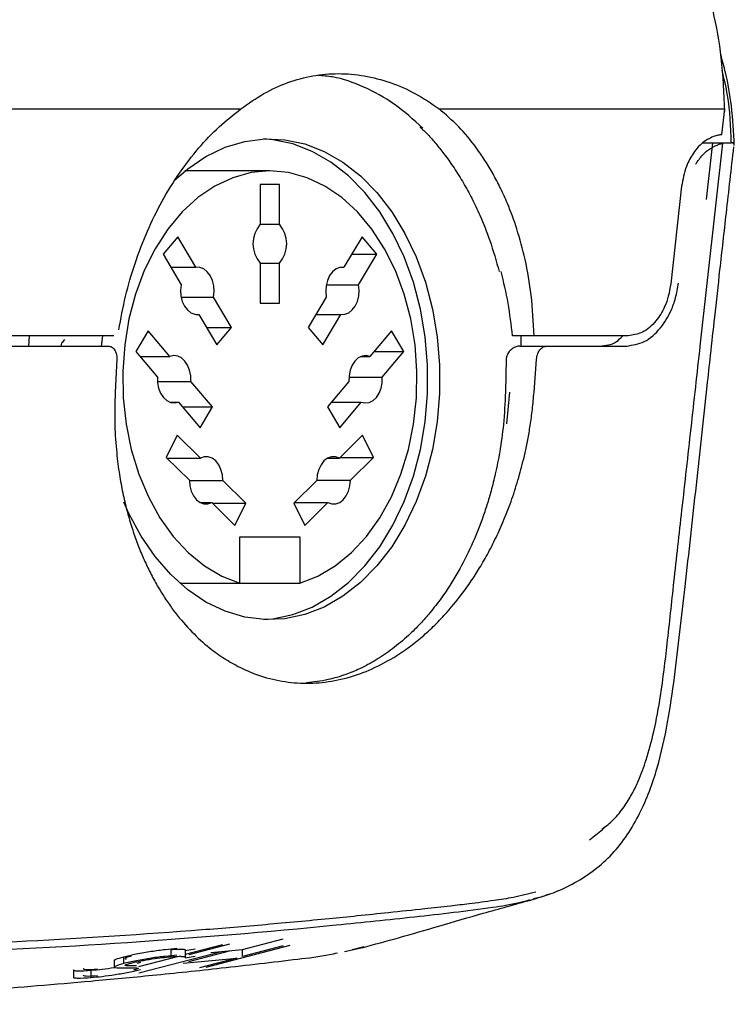
# Model space of a CAD drawing. Extents: x 0 to 3564, y 0 to 2520.
# Drawn here: x 2025 to 2046, y 1165 to 1194 of the extents above; entities that cross this region are included whole.
import ezdxf

# ---------------------------------------------------------------- set-up
doc = ezdxf.new("R2010")
doc.units = 0
doc.header["$LTSCALE"] = 12
doc.layers.get('0').update_dxf_attribs({"linetype": 'CONTINUOUS'})

msp = doc.modelspace()

# ---------------------------------------------------------------- linework, layer by layer
at = {"color": 7, "linetype": 'CONTINUOUS'}
for p, q in [((2024.9752005, 1191.8404563), (2031.7847779, 1191.8404563)), ((2037.6423498, 1191.8404563), (2045.921286, 1191.8404563)), ((2045.9940931, 1191.0905106), (2046.0776886, 1191.8448074)), ((2045.5336174, 1190.8400519), (2046.2726554, 1190.8404095)), ((2045.5358526, 1189.1675456), (2045.7221767, 1190.8414824)), ((2045.3549525, 1184.8404272), (2046.02169, 1190.830396)), ((2046.0190078, 1190.830396), (2045.4310378, 1190.830396)), ((2032.6408943, 1190.0089843), (2030.1321497, 1190.0089843)), ((2032.9237183, 1189.6089776), (2032.3580405, 1189.6089776)), ((2032.3580405, 1189.6089776), (2032.3580405, 1188.4334548)), ((2032.9237183, 1188.4334548), (2032.9237183, 1189.6089776)), ((2044.8017618, 1189.5555718), (2044.4811782, 1186.6753562)), ((2032.3580405, 1188.4334548), (2032.9237183, 1188.4334548)), ((2029.9186906, 1188.0665286), (2029.4853499, 1187.5522597)), ((2030.4530015, 1187.165962), (2029.9186906, 1188.0665286)), ((2035.3630682, 1188.0665286), (2034.8287722, 1187.165962)), ((2035.7964238, 1187.5522597), (2035.3630682, 1188.0665286)), ((2029.4853499, 1187.5522597), (2030.0196608, 1186.6517527)), ((2035.0579521, 1187.5522597), (2035.7964238, 1187.5522597)), ((2035.262098, 1186.6517527), (2035.7964238, 1187.5522597)), ((2029.7145596, 1187.165962), (2030.4530015, 1187.165962)), ((2032.3580405, 1187.2845156), (2032.3580405, 1186.1089928)), ((2032.3580405, 1187.2845156), (2032.9237183, 1187.2845156)), ((2032.9237183, 1186.1089928), (2032.9237183, 1187.2845156)), ((2034.7399017, 1187.165962), (2034.8287722, 1187.165962)), ((2034.3065759, 1186.6517527), (2035.262098, 1186.6517527)), ((2030.0196608, 1186.2858398), (2030.9752127, 1186.2858398)), ((2031.5095087, 1185.3853328), (2030.9752127, 1186.2858398)), ((2034.3065759, 1186.2858398), (2033.7722501, 1185.3853328)), ((2032.3580405, 1186.1089928), (2032.9237183, 1186.1089928)), ((2030.4530015, 1185.7716305), (2030.541872, 1185.7716305)), ((2030.541872, 1185.7716305), (2031.0761681, 1184.8711236)), ((2034.0014597, 1185.7716305), (2034.7399017, 1185.7716305)), ((2034.2056056, 1184.8711236), (2034.7399017, 1185.7716305)), ((2030.7710668, 1185.3853328), (2031.5095087, 1185.3853328)), ((2031.0761681, 1184.8711236), (2031.5095087, 1185.3853328)), ((2033.7722501, 1185.3853328), (2034.2056056, 1184.8711236)), ((2028.0283442, 1185.140477), (2024.7823795, 1185.140477)), ((2025.5253365, 1184.8404272), (2025.540193, 1185.140477)), ((2026.5706083, 1185.0369437), (2026.5024206, 1184.945689)), ((2027.6686301, 1184.8404272), (2027.703469, 1185.1450665)), ((2029.0463319, 1185.2902634), (2028.6827138, 1184.6774085)), ((2029.6831032, 1184.5346554), (2029.0463319, 1185.2902634)), ((2036.2354418, 1185.2902634), (2035.5986854, 1184.5346554)), ((2036.5990599, 1184.6774085), (2036.2354418, 1185.2902634)), ((2040.4451093, 1185.140477), (2039.8084422, 1185.140477)), ((2040.0655171, 1184.8404272), (2040.0655171, 1185.140477)), ((2043.2223281, 1185.140477), (2040.4451093, 1185.140477)), ((2024.6903797, 1184.8404272), (2027.8614065, 1184.8404272)), ((2040.0237342, 1184.8404272), (2040.8233603, 1184.8404272)), ((2040.8233603, 1184.8404272), (2043.1818565, 1184.8404272)), ((2028.119882, 1184.4474538), (2028.0719897, 1183.48013)), ((2028.6827138, 1184.6774085), (2029.3194851, 1183.9218004)), ((2028.8030406, 1184.5346554), (2029.6831032, 1184.5346554)), ((2035.3399416, 1184.5346554), (2035.5986854, 1184.5346554)), ((2035.7189974, 1184.6774085), (2036.5990599, 1184.6774085)), ((2035.9622737, 1183.9218004), (2036.5990599, 1184.6774085)), ((2039.6239957, 1184.4556792), (2039.599975, 1183.4830506)), ((2040.4444834, 1183.48013), (2040.5162474, 1184.4474538)), ((2034.9763235, 1183.9218004), (2035.9622737, 1183.9218004)), ((2029.3194851, 1183.7961538), (2030.3054353, 1183.7961538)), ((2030.9421917, 1183.0404861), (2030.3054353, 1183.7961538)), ((2034.9763235, 1183.7961538), (2034.3395671, 1183.0404861)), ((2039.7170683, 1183.48013), (2039.6354398, 1182.5386746)), ((2029.6831032, 1183.1832988), (2029.9418172, 1183.1832988)), ((2029.9418172, 1183.1832988), (2030.5785885, 1182.4276908)), ((2030.0621441, 1183.0404861), (2030.9421917, 1183.0404861)), ((2030.5785885, 1182.4276908), (2030.9421917, 1183.0404861)), ((2034.3395671, 1183.0404861), (2034.7031852, 1182.4276908)), ((2034.4599089, 1183.1832988), (2035.3399416, 1183.1832988)), ((2034.7031852, 1182.4276908), (2035.3399416, 1183.1832988)), ((2029.9064865, 1182.2056635), (2029.5820137, 1181.5503104)), ((2030.5873951, 1181.5313561), (2029.9064865, 1182.2056635)), ((2035.3752872, 1182.2056635), (2034.6943935, 1181.5313561)), ((2035.6997451, 1181.5503104), (2035.3752872, 1182.2056635)), ((2029.5820137, 1181.5503104), (2030.2629223, 1180.8760627)), ((2034.7134968, 1181.5503104), (2035.6997451, 1181.5503104)), ((2035.0188514, 1180.8760627), (2035.6997451, 1181.5503104)), ((2029.6011468, 1181.5313561), (2030.5873951, 1181.5313561)), ((2034.3533656, 1181.5313561), (2034.6943935, 1181.5313561)), ((2030.2629223, 1180.8723672), (2031.252866, 1180.8723672)), ((2031.9337746, 1180.1981194), (2031.252866, 1180.8723672)), ((2034.0289077, 1180.8723672), (2033.3479842, 1180.1981194)), ((2034.0289077, 1180.8760627), (2035.0188514, 1180.8760627)), ((2030.5873951, 1180.2170737), (2030.9284082, 1180.2170737)), ((2030.9284082, 1180.2170737), (2031.6093167, 1179.542826)), ((2030.9475412, 1180.1981194), (2031.9337746, 1180.1981194)), ((2031.6093167, 1179.542826), (2031.9337746, 1180.1981194)), ((2033.3479842, 1180.1981194), (2033.6724421, 1179.542826)), ((2033.3671173, 1180.2170737), (2034.3533656, 1180.2170737)), ((2033.6724421, 1179.542826), (2034.3533656, 1180.2170737)), ((2031.7570021, 1179.2089803), (2033.5247716, 1179.2089803)), ((2031.7570021, 1177.8373583), (2031.7570021, 1179.2089803)), ((2033.5247716, 1179.2089803), (2033.5247716, 1177.8373583)), ((2029.9809923, 1177.8373583), (2031.7570021, 1177.8373583)), ((2031.7570021, 1177.8373583), (2033.5247716, 1177.8373583)), ((2042.4475273, 1170.5729826), (2042.548736, 1170.6570847)), ((2042.4548885, 1170.553313), (2042.5591668, 1170.6492765)), ((2040.3369566, 1168.4793098), (2040.4290756, 1168.5088737)), ((2031.8324616, 1167.0162542), (2033.0376228, 1167.3324568)), ((2029.7221592, 1166.8063863), (2029.7221592, 1167.0102341)), ((2030.4315736, 1167.0322283), (2030.1380357, 1166.9786437)), ((2030.1473042, 1166.8791039), (2031.2470993, 1167.1639545)), ((2030.1473042, 1166.7734845), (2030.1473042, 1167.0257313)), ((2031.4479073, 1167.1818955), (2030.242761, 1166.8683751)), ((2030.7635566, 1166.4999588), (2033.2384309, 1167.1483977)), ((2030.8971455, 1166.9292314), (2031.8324616, 1167.0162542)), ((2033.0376228, 1167.1283109), (2031.8324616, 1166.8124659)), ((2031.8324616, 1166.8124659), (2031.8324616, 1167.0162542)), ((2034.8432561, 1166.965173), (2035.4275307, 1167.0899255)), ((2035.0702306, 1167.0227511), (2035.4120036, 1167.1094163)), ((2028.324922, 1166.6027172), (2028.324922, 1166.806267)), ((2031.2470993, 1166.9599278), (2028.772225, 1166.3190587)), ((2028.772225, 1166.5229662), (2029.9098393, 1166.8176515)), ((2030.0748994, 1166.6221483), (2031.6646, 1166.7693122)), ((2030.1380357, 1166.7749746), (2030.4315736, 1166.82844)), ((2030.1380357, 1166.7749746), (2030.1380357, 1166.7750938)), ((2030.242761, 1166.6647656), (2031.4479073, 1166.9778688)), ((2031.6646, 1166.7693122), (2030.5627337, 1166.4808853)), ((2026.8406471, 1166.4208038), (2026.8406471, 1166.1750539)), ((2026.8528661, 1166.4033396), (2026.8413922, 1166.4193733)), ((2027.1273007, 1166.4702161), (2027.1324417, 1166.4549573)), ((2028.0446013, 1166.705416), (2028.0446013, 1166.4722426)), ((2028.8236638, 1166.6346057), (2028.7203392, 1166.6098697)), ((2026.8413922, 1166.2157042), (2026.8527171, 1166.199611)), ((2027.1318754, 1166.2528379), (2027.1273007, 1166.2666662)), ((2027.3661813, 1166.1957963), (2027.3661813, 1166.3997038))]:
    msp.add_line(p, q, dxfattribs=at)
at = {"color": 7, "linetype": 'CONTINUOUS', "flags": 128}
for points in [[(2029.8104634, 1189.7230609), (2030.2170416, 1190.0766952), (2030.7540646, 1190.4384954), (2031.317552, 1190.7079084), (2031.899636, 1190.8811791), (2032.4921211, 1190.9558637), (2033.0866774, 1190.930949), (2033.6750051, 1190.8067329), (2034.2487892, 1190.5850036), (2034.800013, 1190.2688606), (2035.3209277, 1189.8627146), (2035.8042022, 1189.3722875), (2036.243101, 1188.8044937), (2036.6314253, 1188.1672604), (2036.9637212, 1187.4695285), (2037.2353395, 1186.7211325), (2037.4424657, 1185.9325631), (2037.582179, 1185.1149066), (2037.6525124, 1184.2796071), (2037.6525124, 1183.4383471), (2037.582179, 1182.6030476), (2037.4424657, 1181.7853911), (2037.2353395, 1180.9968217), (2036.9637212, 1180.2484257), (2036.6314253, 1179.5506938), (2036.243101, 1178.9134605), (2035.8042022, 1178.3456667), (2035.3209277, 1177.8552397), (2034.800013, 1177.4490936), (2034.2487892, 1177.1329506), (2033.6750051, 1176.9112213), (2033.0866774, 1176.7870052), (2032.4921211, 1176.7620905), (2031.899636, 1176.8367751), (2031.317552, 1177.0100458), (2030.7540646, 1177.2794588), (2030.2170416, 1177.641259), (2029.7140678, 1178.0903204), (2029.2521616, 1178.6203845), (2028.8378348, 1179.2239411), (2028.476884, 1179.892586), (2028.3277979, 1180.2251799)], [(2032.4641069, 1176.7634018), (2032.7331325, 1176.7870052), (2033.3214303, 1176.9112213), (2033.8952443, 1177.1329506), (2034.446468, 1177.4490936), (2034.9673828, 1177.8552397), (2035.4506573, 1178.3456667), (2035.8895561, 1178.9134605), (2036.2778505, 1179.5506938), (2036.6101762, 1180.2484257), (2036.8817946, 1180.9968217), (2037.0888909, 1181.7853911), (2037.228634, 1182.6030476), (2037.2989675, 1183.4383471), (2037.2989675, 1184.2796071), (2037.228634, 1185.1149066), (2037.0888909, 1185.9325631), (2036.8817946, 1186.7211325), (2036.6101762, 1187.4695285), (2036.2778505, 1188.1672604), (2035.8895561, 1188.8044937), (2035.4506573, 1189.3722875), (2034.9673828, 1189.8627146), (2034.446468, 1190.2688606), (2033.8952443, 1190.5850036), (2033.3214303, 1190.8067329), (2032.7331325, 1190.930949), (2032.4641069, 1190.9545524)], [(2032.4641069, 1176.7634018), (2032.7331325, 1176.7870052), (2033.3214303, 1176.9112213), (2033.8952443, 1177.1329506), (2034.446468, 1177.4490936), (2034.9673828, 1177.8552397), (2035.4506573, 1178.3456667), (2035.8895561, 1178.9134605), (2036.2778505, 1179.5506938), (2036.6101762, 1180.2484257), (2036.8817946, 1180.9968217), (2037.0888909, 1181.7853911), (2037.228634, 1182.6030476), (2037.2989675, 1183.4383471), (2037.2989675, 1184.2796071), (2037.228634, 1185.1149066), (2037.0888909, 1185.9325631), (2036.8817946, 1186.7211325), (2036.6101762, 1187.4695285), (2036.2778505, 1188.1672604), (2035.8895561, 1188.8044937), (2035.4506573, 1189.3722875), (2034.9673828, 1189.8627146), (2034.446468, 1190.2688606), (2033.8952443, 1190.5850036), (2033.3214303, 1190.8067329), (2032.7331325, 1190.930949), (2032.4641069, 1190.9545524)], [(2033.5247716, 1177.8373583), (2034.0598127, 1178.0455573), (2034.5717272, 1178.3484085), (2035.0522002, 1178.7410243), (2035.4934236, 1179.2169674), (2035.888215, 1179.7684891), (2036.2301072, 1180.3865893), (2036.5135571, 1181.0612543), (2036.7339453, 1181.7814572), (2036.8876954, 1182.5355156), (2036.9723042, 1183.3111508), (2036.9863709, 1184.0956671), (2036.9296869, 1184.8763092), (2036.8031463, 1185.6404407), (2036.6088649, 1186.3754852), (2036.3499423, 1187.0696409), (2036.0306403, 1187.7114637), (2035.6561443, 1188.2905824), (2035.2325341, 1188.7975199), (2034.7667238, 1189.2240508), (2034.266313, 1189.5632012), (2033.7394377, 1189.8094876), (2033.1946811, 1189.9589164), (2032.6408943, 1190.0089843), (2032.0871075, 1189.9589164), (2031.5423211, 1189.8094876), (2031.0154458, 1189.5632012), (2030.515035, 1189.2240508), (2030.0492396, 1188.7975199), (2029.6256294, 1188.2905824), (2029.2511335, 1187.7114637), (2028.9318314, 1187.0696409), (2028.6729088, 1186.3754852), (2028.4786126, 1185.6404407), (2028.3520868, 1184.8763092), (2028.2954028, 1184.0956671), (2028.3094695, 1183.3111508), (2028.3940634, 1182.5355156), (2028.5478135, 1181.7814572), (2028.7682017, 1181.0612543), (2029.0516665, 1180.3865893), (2029.3935588, 1179.7684891), (2029.7883352, 1179.2169674), (2030.2295586, 1178.7410243), (2030.7100465, 1178.3484085), (2031.2219759, 1178.0455573), (2031.7570021, 1177.8373583)], [(2030.9752127, 1186.2858398), (2030.9922745, 1186.4521368), (2030.9808155, 1186.619447), (2030.9415063, 1186.7779954), (2030.8766117, 1186.9187815), (2030.7898572, 1187.0335801), (2030.6862494, 1187.1158941), (2030.5717638, 1187.1608956), (2030.4530015, 1187.165962)], [(2034.8287722, 1187.165962), (2034.7100099, 1187.1608956), (2034.5955094, 1187.1158941), (2034.4919165, 1187.0335801), (2034.405162, 1186.9187815), (2034.3402525, 1186.7779954), (2034.3009433, 1186.619447), (2034.2894992, 1186.4521368), (2034.3065759, 1186.2858398)], [(2030.0196608, 1186.6517527), (2030.002599, 1186.4854558), (2030.014058, 1186.3182051), (2030.0533673, 1186.1595972), (2030.1182618, 1186.0188706), (2030.2050164, 1185.9040125), (2030.3086093, 1185.8217581), (2030.4230949, 1185.7767565), (2030.541872, 1185.7716305)], [(2034.7399017, 1185.7716305), (2034.8586639, 1185.7767565), (2034.9731644, 1185.8217581), (2035.0767573, 1185.9040125), (2035.1635119, 1186.0188706), (2035.2284213, 1186.1595972), (2035.2677306, 1186.3182051), (2035.2791747, 1186.4854558), (2035.262098, 1186.6517527)], [(2040.0237342, 1184.8404272), (2039.9691662, 1184.832917), (2039.9413606, 1184.8231418)], [(2040.0237342, 1184.8404272), (2039.9691662, 1184.832917), (2039.9657091, 1184.8319633)], [(2030.3054353, 1183.7961538), (2030.3018143, 1183.9641197), (2030.2700003, 1184.1260059), (2030.2118262, 1184.2725141), (2030.1306149, 1184.3951805), (2030.03109, 1184.4869716), (2029.9189588, 1184.5425828), (2029.8006883, 1184.5587952), (2029.6831032, 1184.5346554)], [(2035.5986854, 1184.5346554), (2035.4810854, 1184.5587952), (2035.3628, 1184.5425828), (2035.2506837, 1184.4869716), (2035.1511439, 1184.3951805), (2035.0699624, 1184.2725141), (2035.0117585, 1184.1260059), (2034.9799594, 1183.9641197), (2034.9763235, 1183.7961538)], [(2029.3194851, 1183.9218004), (2029.3230912, 1183.7538345), (2029.35492, 1183.5919483), (2029.4130942, 1183.4454401), (2029.4942906, 1183.3227141), (2029.5938304, 1183.2309826), (2029.7059616, 1183.1753714), (2029.8242321, 1183.159159), (2029.9418172, 1183.1832988)], [(2035.3399416, 1183.1832988), (2035.4575416, 1183.159159), (2035.5757972, 1183.1753714), (2035.6879433, 1183.2309826), (2035.7874831, 1183.3227141), (2035.8686646, 1183.4454401), (2035.9268686, 1183.5919483), (2035.9586676, 1183.7538345), (2035.9622737, 1183.9218004)], [(2031.252866, 1180.8723672), (2031.2389186, 1181.0392602), (2031.19724, 1181.1966164), (2031.1302593, 1181.3354357), (2031.041806, 1181.4476116), (2030.9369912, 1181.5268262), (2030.8218649, 1181.5683706), (2030.703043, 1181.5699203), (2030.5873951, 1181.5313561)], [(2034.6943935, 1181.5313561), (2034.5787307, 1181.5699203), (2034.4599089, 1181.5683706), (2034.3447825, 1181.5268262), (2034.2399677, 1181.4476116), (2034.1515144, 1181.3354357), (2034.0845188, 1181.1966164), (2034.0428552, 1181.0392602), (2034.0289077, 1180.8723672)], [(2030.2629223, 1180.8760627), (2030.2768847, 1180.7091696), (2030.3185483, 1180.5518134), (2030.385544, 1180.4130538), (2030.4739972, 1180.3008182), (2030.5787971, 1180.2216633), (2030.6939384, 1180.1801188), (2030.8127453, 1180.1785095), (2030.9284082, 1180.2170737)], [(2034.3533656, 1180.2170737), (2034.4690284, 1180.1785095), (2034.5878502, 1180.1801188), (2034.7029766, 1180.2216633), (2034.8077914, 1180.3008182), (2034.8962149, 1180.4130538), (2034.9632105, 1180.5518134), (2035.0049039, 1180.7091696), (2035.0188514, 1180.8760627)]]:
    msp.add_lwpolyline(points, dxfattribs=at)
at = {"color": 7, "linetype": 'CONTINUOUS'}
for centre, radius, start, end in [((2033.0111208, 1187.8589852), 0.8697869, 138.66414876, 221.33585124), ((2032.2707399, 1187.8589852), 0.8697104, 318.65971536, 41.34028464)]:
    msp.add_arc(centre, radius, start, end, dxfattribs=at)
for points, knots in [([(2046.0789403, 1191.7645796), (2046.0572599, 1192.2949939), (2046.0160487, 1193.3032357), (2045.7638199, 1194.6972347), (2045.4290492, 1195.8822192), (2045.0241023, 1196.9397936), (2044.5824407, 1197.8288913), (2044.1538376, 1198.5226104), (2043.8285023, 1198.9769665), (2043.5581687, 1199.3184721), (2043.2713728, 1199.6493616), (2042.8909389, 1200.0406135), (2042.3841915, 1200.4860159), (2041.7209417, 1200.9676645), (2041.201821, 1201.2216959), (2040.9172973, 1201.3609274)], [0, 0, 0, 0, 0.12487543382, 0.23737034146, 0.33650032202, 0.42339577304, 0.51877750122, 0.59023496826, 0.63817087069, 0.66942907227, 0.70885344733, 0.7590478902, 0.82276514102, 0.90285973341, 1, 1, 1, 1]), ([(2046.3610491, 1190.7605393), (2046.340329, 1191.1522403), (2046.3018436, 1191.8797866), (2046.1459733, 1192.778341), (2046.0086086, 1193.2686921), (2045.9591647, 1193.4451921)], [0, 0, 0, 0, 0.4274274954, 0.7939047565, 1, 1, 1, 1]), ([(2031.7847779, 1191.8404563), (2032.0093404, 1191.9995485), (2032.4583699, 1192.3176653), (2033.16891, 1192.6382682), (2033.9042158, 1192.8394619), (2034.6617279, 1192.9046452), (2035.4311334, 1192.839184), (2036.1968853, 1192.6375668), (2036.9476476, 1192.3169988), (2037.410748, 1191.9993274), (2037.6423498, 1191.8404563)], [0, 0, 0, 0, 0.1250224857, 0.2499917982, 0.3751467531, 0.5001488496, 0.62515919, 0.7503881173, 0.8751662543, 1, 1, 1, 1]), ([(2046.2726554, 1190.8403499), (2046.2540806, 1191.3126032), (2046.2252041, 1192.0467689), (2046.0588161, 1192.740703), (2045.9994575, 1192.9882629)], [0, 0, 0, 0, 0.6432516284, 1, 1, 1, 1]), ([(2037.1597906, 1191.2744506), (2036.8824944, 1191.5238822), (2036.3323479, 1192.0187463), (2035.4260863, 1192.506056), (2034.6636287, 1192.7838975), (2034.2046372, 1192.8190895), (2034.0606173, 1192.8301318)], [0, 0, 0, 0, 0.2945892815, 0.5844553893, 0.8696126922, 1, 1, 1, 1]), ([(2028.1791737, 1185.3134496), (2028.2400805, 1185.6476976), (2028.3618354, 1186.315872), (2028.6486923, 1187.293594), (2029.0094481, 1188.2380866), (2029.4504703, 1189.1320629), (2029.9583812, 1189.9559952), (2030.5234393, 1190.6872276), (2031.1313372, 1191.3294739), (2031.5669807, 1191.6701416), (2031.7847779, 1191.8404563)], [0, 0, 0, 0, 0.1234385243, 0.2467583346, 0.3736280225, 0.5003945945, 0.627167427, 0.7538153471, 0.8769215246, 1, 1, 1, 1]), ([(2040.4451093, 1185.140477), (2040.425292, 1185.5436643), (2040.3875042, 1186.3124641), (2040.2003171, 1187.3672076), (2039.9581358, 1188.2700186), (2039.7023489, 1188.9650563), (2039.459468, 1189.5022117), (2039.2372913, 1189.9259776), (2038.99979, 1190.3202692), (2038.668036, 1190.8006258), (2038.2277588, 1191.3340797), (2037.8349957, 1191.6738184), (2037.6423498, 1191.8404563)], [0, 0, 0, 0, 0.1454157499, 0.277279579, 0.3955841724, 0.5003275476, 0.5668106088, 0.6321549964, 0.6963434606, 0.7593894308, 0.881983283, 1, 1, 1, 1]), ([(2045.921286, 1191.8404563), (2045.9606341, 1191.840112), (2046.0228425, 1191.8395677), (2046.0750311, 1191.8387442), (2046.073764, 1191.839191), (2046.0732182, 1191.8393834)], [0, 0, 0, 0, 0.4949349807, 0.7824813252, 1, 1, 1, 1]), ([(2037.0755395, 1191.3099749), (2037.1527568, 1191.2366248), (2037.3138671, 1191.083583), (2037.5472827, 1190.8139266), (2037.8088369, 1190.4887948), (2038.0851854, 1190.0999501), (2038.3588511, 1189.6607716), (2038.613477, 1189.1946313), (2038.8784535, 1188.6357836), (2039.166677, 1187.9227288), (2039.3271276, 1187.3481318), (2039.4135317, 1187.0387061)], [0, 0, 0, 0, 0.0722647741, 0.1507771582, 0.2338782496, 0.342026678, 0.4518136777, 0.5533722855, 0.6632578681, 0.8186612807, 1, 1, 1, 1]), ([(2045.8350083, 1191.0598142), (2045.7130908, 1191.010643), (2045.4612806, 1190.9090839), (2045.1553444, 1190.5700995), (2044.9060577, 1190.1141103), (2044.839419, 1189.7572388), (2044.8017618, 1189.5555718)], [0, 0, 0, 0, 0.241843453, 0.4995071236, 0.7171729394, 1, 1, 1, 1]), ([(2045.8350083, 1191.0598142), (2045.874595, 1191.0691402), (2045.9343435, 1191.083216), (2045.986656, 1191.0897352), (2045.9916488, 1191.0902158), (2045.9940931, 1191.090451)], [0, 0, 0, 0, 0.5005603715, 0.7554988511, 1, 1, 1, 1]), ([(2046.3032326, 1190.8404691), (2046.3180278, 1190.833641), (2046.3402786, 1190.8233721), (2046.3577015, 1190.8249003), (2046.3611532, 1190.8293175), (2046.3507312, 1190.8330411), (2046.3240208, 1190.8369304), (2046.2941575, 1190.8390211), (2046.2743243, 1190.8404095)], [0, 0, 0, 0, 0.2492467461, 0.3748460789, 0.5000344953, 0.6250035328, 0.7509532522, 1, 1, 1, 1]), ([(2040.4290756, 1168.5088737), (2040.6264914, 1168.5670177), (2041.0428432, 1168.689644), (2041.6511879, 1168.9755103), (2042.2356148, 1169.3553664), (2042.7583544, 1169.8215402), (2043.2026138, 1170.3837987), (2043.5668809, 1171.0155066), (2043.8589471, 1171.6861918), (2044.155182, 1172.5833529), (2044.4054122, 1173.7141981), (2044.5989386, 1175.0621315), (2044.7553381, 1176.400133), (2044.9731674, 1178.2900589), (2045.2375067, 1180.7113184), (2045.4848023, 1182.989105), (2045.6664822, 1184.6405581), (2045.7926498, 1185.782574), (2045.9478925, 1187.1816351), (2046.1364608, 1188.8593474), (2046.2740201, 1190.0706293), (2046.3480851, 1190.7228096)], [0, 0, 0, 0, 0.0322068837, 0.067924653, 0.1024270224, 0.1354995319, 0.1674845616, 0.1987543282, 0.2290253263, 0.2585611594, 0.3142046666, 0.36835141, 0.4222748511, 0.4762048603, 0.597142895, 0.7152064341, 0.751767841, 0.7969592142, 0.8533905543, 0.9210623118, 1, 1, 1, 1]), ([(2045.2159544, 1190.2056797), (2045.2837977, 1190.3034512), (2045.4152478, 1190.4928889), (2045.6535624, 1190.691185), (2045.8660008, 1190.7820215), (2045.9708736, 1190.8144408), (2046.0041052, 1190.824399), (2046.0210677, 1190.82881), (2046.020088, 1190.8292011), (2046.0199317, 1190.8292635)], [0, 0, 0, 0, 0.2712788727, 0.5256176986, 0.788685436, 0.8543587694, 0.9206088946, 0.9873341106, 1, 1, 1, 1]), ([(2039.8084422, 1185.140477), (2039.7714754, 1185.4632741), (2039.6975426, 1186.1088608), (2039.5485339, 1186.7299124), (2039.4740304, 1187.0404346)], [0, 0, 0, 0, 0.5000057932, 1, 1, 1, 1]), ([(2043.1818565, 1184.8404272), (2043.3562413, 1184.8666079), (2043.713991, 1184.9203176), (2044.1780391, 1185.3247739), (2044.4720071, 1185.8087952), (2044.6402361, 1186.2714793), (2044.6843577, 1186.5523155), (2044.7077056, 1186.7009266)], [0, 0, 0, 0, 0.2434515853, 0.4994401037, 0.7161719007, 0.8498056818, 1, 1, 1, 1]), ([(2044.4811782, 1186.6753562), (2044.4618738, 1186.552551), (2044.4253974, 1186.3205051), (2044.286236, 1185.9382824), (2044.0434591, 1185.539114), (2043.6606815, 1185.2061336), (2043.3659881, 1185.1619944), (2043.2223281, 1185.140477)], [0, 0, 0, 0, 0.1504386765, 0.2842608405, 0.5013266393, 0.7569017136, 1, 1, 1, 1]), ([(2042.3846444, 1184.8404272), (2042.5578577, 1184.8551907), (2042.810165, 1184.8766956), (2043.0038406, 1185.0775215), (2043.0645546, 1185.140477)], [0, 0, 0, 0, 0.6865174414, 1, 1, 1, 1]), ([(2026.5024206, 1184.945689), (2026.4968038, 1184.9378523), (2026.4765964, 1184.9096585), (2026.4700462, 1184.8694555), (2026.4653167, 1184.8404272)], [0, 0, 0, 0, 0.2779579098, 1, 1, 1, 1]), ([(2027.8614065, 1184.8404272), (2027.8966615, 1184.8348714), (2027.9691252, 1184.8234521), (2028.0533248, 1184.7377643), (2028.099082, 1184.6360712), (2028.1199006, 1184.5387807), (2028.1198885, 1184.4792116), (2028.119882, 1184.4474538)], [0, 0, 0, 0, 0.2425922744, 0.4986271586, 0.710770775, 0.8458041864, 1, 1, 1, 1]), ([(2039.9688383, 1184.8328574), (2039.9196632, 1184.8183939), (2039.8462257, 1184.7967944), (2039.7646349, 1184.7330326), (2039.7130764, 1184.6780003), (2039.6726517, 1184.6173437), (2039.6443001, 1184.5555282), (2039.6270932, 1184.4956187), (2039.6248295, 1184.4600569), (2039.6237275, 1184.442745)], [0, 0, 0, 0, 0.267467432, 0.3994324124, 0.5285060217, 0.6538902748, 0.7746979186, 0.8903203205, 1, 1, 1, 1]), ([(2040.5162474, 1184.4474538), (2040.520129, 1184.4791901), (2040.5274143, 1184.5387551), (2040.5601119, 1184.636069), (2040.6188656, 1184.7377442), (2040.7134074, 1184.823461), (2040.7873718, 1184.834874), (2040.8233603, 1184.8404272)], [0, 0, 0, 0, 0.1540955295, 0.2892172994, 0.5013899432, 0.7573937658, 1, 1, 1, 1]), ([(2042.5591668, 1170.6492765), (2042.6537732, 1170.7309446), (2042.8653867, 1170.9136182), (2043.1315897, 1171.2611326), (2043.3591409, 1171.6380436), (2043.5695821, 1172.0815812), (2043.7875439, 1172.6792175), (2044.0091612, 1173.5184913), (2044.2201948, 1174.6664053), (2044.3914515, 1176.1435388), (2044.5885569, 1177.9699849), (2044.8270563, 1180.0912387), (2045.0851584, 1182.4149935), (2045.265317, 1184.0316327), (2045.3554293, 1184.8402484)], [0, 0, 0, 0, 0.0289785678, 0.0648186601, 0.095969494, 0.1235012853, 0.1684501785, 0.2272887123, 0.29998835, 0.404286431, 0.5275427381, 0.6713087918, 0.8355942108, 1, 1, 1, 1]), ([(2028.0719897, 1183.48013), (2028.0632138, 1183.151123), (2028.0471021, 1182.5470988), (2028.1034941, 1181.7337273), (2028.1877188, 1181.0703873), (2028.290685, 1180.50812), (2028.4098668, 1180.0003621), (2028.5466723, 1179.5246047), (2028.698095, 1179.0809549), (2028.8615048, 1178.6692821), (2029.0398619, 1178.2764785), (2029.2342901, 1177.9002991), (2029.4462127, 1177.5391288), (2029.6698416, 1177.2018975), (2029.9793185, 1176.7876331), (2030.3883666, 1176.3289972), (2030.8789675, 1175.8970389), (2031.3544871, 1175.5658935), (2031.8091618, 1175.3160077), (2032.3536834, 1175.0898855), (2032.9923041, 1174.9241582), (2033.72506, 1174.8623357), (2034.4656466, 1174.9241671), (2035.2084013, 1175.1108657), (2035.9446885, 1175.4234636), (2036.5554528, 1175.7954834), (2037.0457513, 1176.1700987), (2037.4267263, 1176.507409), (2037.8641131, 1176.9529426), (2038.3454625, 1177.5349245), (2038.7730203, 1178.1690963), (2039.1055632, 1178.7504127), (2039.3602993, 1179.2560679), (2039.6019391, 1179.8078295), (2039.8255741, 1180.405792), (2039.9868654, 1180.9237779), (2040.1020277, 1181.3543819), (2040.1835093, 1181.6959513), (2040.2631766, 1182.0805571), (2040.3366694, 1182.5085483), (2040.4014098, 1182.9797421), (2040.4297378, 1183.3088294), (2040.4444834, 1183.48013)], [0, 0, 0, 0, 0.0363968878, 0.0668210944, 0.091269418, 0.112283048, 0.1325589029, 0.1520977557, 0.1709005359, 0.1889649576, 0.206294543, 0.2245909102, 0.2426189775, 0.2603817693, 0.2778786532, 0.3120622604, 0.3451847482, 0.371430601, 0.3974990584, 0.4233927399, 0.4618940035, 0.5000086512, 0.5381240715, 0.5766264837, 0.6155187912, 0.6548055864, 0.6767752206, 0.6992173106, 0.7221298997, 0.7573763913, 0.7936858702, 0.8145682148, 0.8365121413, 0.8595148359, 0.8835781709, 0.9087033741, 0.9201816664, 0.9331561318, 0.9476261041, 0.9635886877, 0.9810467385, 1, 1, 1, 1]), ([(2039.599975, 1183.4830506), (2039.5849619, 1183.1624982), (2039.5571725, 1182.5691543), (2039.4443744, 1181.7619846), (2039.31601, 1181.1085146), (2039.1857153, 1180.5877605), (2039.056522, 1180.1485536), (2038.8729593, 1179.6033212), (2038.5983693, 1178.9261577), (2038.1959082, 1178.1367019), (2037.7770082, 1177.4816021), (2037.3981747, 1176.9913521), (2037.0732714, 1176.6223655), (2036.7086396, 1176.2590922), (2036.271988, 1175.8927657), (2035.7897961, 1175.5646077), (2035.3204641, 1175.3138127), (2034.845461, 1175.1201818), (2034.3226879, 1174.9639884), (2033.9338924, 1174.918334), (2033.720245, 1174.8932464)], [0, 0, 0, 0, 0.0724914873, 0.1341820958, 0.1850813571, 0.2251873045, 0.2584845126, 0.2921765217, 0.361170057, 0.4340638507, 0.5114811038, 0.5605859566, 0.5988246214, 0.6463593395, 0.7049100474, 0.7631235133, 0.8200192555, 0.8668059776, 0.9268084391, 1, 1, 1, 1]), ([(2042.0848926, 1170.262204), (2042.1477471, 1170.3116978), (2042.2734414, 1170.410674), (2042.3990005, 1170.5093865), (2042.4617728, 1170.5587371)], [0, 0, 0, 0, 0.50005775815, 1, 1, 1, 1]), ([(2040.3147539, 1168.4849723), (2040.2115243, 1168.4550492), (2039.8504579, 1168.3503872), (2038.714226, 1168.1785595), (2036.913964, 1167.9752227), (2033.3167076, 1167.5945962), (2028.4367491, 1167.1914156), (2022.2745466, 1166.8665352), (2018.175234, 1166.8250868), (2016.1252966, 1166.8043597)], [0, 0, 0, 0, 0.0128778455, 0.0450428398, 0.1406699335, 0.2361379568, 0.4907657857, 0.7453479709, 1, 1, 1, 1]), ([(2040.4940745, 1168.7117679), (2040.2747593, 1168.6577396), (2039.864799, 1168.5567457), (2039.2076073, 1168.4567718), (2038.5873382, 1168.374105), (2037.9047245, 1168.2956516), (2037.1122347, 1168.2087908), (2036.1948311, 1168.1108202), (2035.2554933, 1168.0128551), (2034.3592018, 1167.9233299), (2033.4576614, 1167.8377796), (2032.5175468, 1167.7530204), (2031.576338, 1167.6728823), (2029.2232186, 1167.4835127), (2025.6421881, 1167.2545783), (2020.8519036, 1167.0629306), (2017.7900841, 1167.0392424), (2016.2671408, 1167.0274599)], [0, 0, 0, 0, 0.0272228681, 0.0508870093, 0.0812652194, 0.1039437731, 0.1353051553, 0.1792831373, 0.2174089747, 0.2514895446, 0.2901438676, 0.3289289353, 0.3677895049, 0.4065875432, 0.6200801181, 0.8110285568, 1, 1, 1, 1]), ([(2035.3672108, 1167.0739515), (2035.7269909, 1167.1714057), (2036.5019177, 1167.3813112), (2037.6882209, 1167.7261768), (2039.0005818, 1168.1130527), (2039.881976, 1168.354579), (2040.3469404, 1168.481992)], [0, 0, 0, 0, 0.2032020491, 0.4376748792, 0.7033550095, 1, 1, 1, 1]), ([(2040.8601662, 1168.6474545), (2040.8360145, 1168.6365889), (2040.6931889, 1168.5723331), (2040.5463964, 1168.5411888), (2040.4244264, 1168.515311)], [0, 0, 0, 0, 0.1690995483, 1, 1, 1, 1]), ([(2028.324922, 1166.806267), (2028.3789088, 1166.8199249), (2028.4871588, 1166.8473104), (2028.6936738, 1166.8904349), (2028.9122047, 1166.9317921), (2029.2129461, 1166.9823093), (2029.5576073, 1167.0253784), (2029.7816205, 1167.0456716), (2029.8937758, 1167.0558317)], [0, 0, 0, 0, 0.1245046451, 0.2496468742, 0.3748214449, 0.4996196644, 0.7494776696, 1, 1, 1, 1]), ([(2030.1381102, 1166.9977172), (2030.1389318, 1167.0007556), (2030.142367, 1167.0134586), (2030.0732902, 1167.0231368), (2029.9335086, 1167.0248793), (2029.7926803, 1167.0151208), (2029.7221592, 1167.0102341)], [0, 0, 0, 0, 0.0944268438, 0.3947720483, 0.6969263105, 1, 1, 1, 1]), ([(2015.4499611, 1165.4026373), (2015.5626381, 1165.4052799), (2016.0076412, 1165.4157165), (2016.706464, 1165.437934), (2017.4697325, 1165.4643476), (2018.0989605, 1165.4886483), (2018.712706, 1165.5140398), (2019.4278668, 1165.5463257), (2020.2552147, 1165.5870725), (2021.3544388, 1165.6463052), (2022.6879209, 1165.7271677), (2024.225731, 1165.8330936), (2025.7846135, 1165.9532977), (2027.4326181, 1166.0941599), (2029.2449999, 1166.2658744), (2031.2814175, 1166.4780334), (2032.7136914, 1166.6482678), (2033.4678193, 1166.7379005)], [0, 0, 0, 0, 0.0188022695, 0.0742571233, 0.1166040326, 0.1461333128, 0.1792351913, 0.2190042933, 0.2654422208, 0.3172434189, 0.4023305182, 0.4877544553, 0.5735104735, 0.662006619, 0.7621452976, 0.8747635671, 1, 1, 1, 1]), ([(2028.0499807, 1166.705416), (2028.0482293, 1166.7064131), (2028.0378061, 1166.7123478), (2028.1034877, 1166.7438879), (2028.2364254, 1166.7813371), (2028.324922, 1166.806267)], [0, 0, 0, 0, 0.0632429324, 0.3764014006, 1, 1, 1, 1]), ([(2029.8937758, 1166.8518646), (2029.7823236, 1166.841782), (2029.5593178, 1166.8216076), (2029.2162226, 1166.7788756), (2028.915382, 1166.7286005), (2028.6962769, 1166.687196), (2028.4885347, 1166.6440321), (2028.3795868, 1166.6165184), (2028.3249369, 1166.6027172)], [0, 0, 0, 0, 0.2489680074, 0.4981620168, 0.623523212, 0.7489513492, 0.8740702007, 1, 1, 1, 1]), ([(2028.5406759, 1166.8254597), (2028.5042804, 1166.8154544), (2028.4313071, 1166.7953936), (2028.3672418, 1166.7705034), (2028.3531854, 1166.7526161), (2028.3850951, 1166.7481292), (2028.4010371, 1166.7458875)], [0, 0, 0, 0, 0.2488576979, 0.4989622831, 0.7496840006, 1, 1, 1, 1]), ([(2028.5406759, 1166.6218503), (2028.5822399, 1166.6321791), (2028.6654158, 1166.6528487), (2028.8249665, 1166.6850031), (2028.9902308, 1166.7153416), (2029.2150963, 1166.7521089), (2029.4702263, 1166.7834195), (2029.6381883, 1166.7987313), (2029.7221592, 1166.8063863)], [0, 0, 0, 0, 0.125044856, 0.2502337616, 0.3756829939, 0.501098741, 0.7505794099, 1, 1, 1, 1]), ([(2029.7221592, 1166.8063863), (2029.7920762, 1166.8112317), (2029.9320795, 1166.8209344), (2030.0723624, 1166.819397), (2030.1421419, 1166.8097979), (2030.1387403, 1166.7970709), (2030.1379165, 1166.7939885)], [0, 0, 0, 0, 0.3003688488, 0.6014646703, 0.9034763894, 1, 1, 1, 1]), ([(2033.4666273, 1166.7377813), (2033.7798833, 1166.773518), (2034.1687312, 1166.8178784), (2034.5587092, 1166.9038717), (2034.6345207, 1166.9205888)], [0, 0, 0, 0, 0.8056006405, 1, 1, 1, 1]), ([(2027.1357497, 1166.4451225), (2027.1575462, 1166.4400227), (2027.2227832, 1166.424759), (2027.4164065, 1166.4370901), (2027.5453379, 1166.4453013)], [0, 0, 0, 0, 0.3341117592, 1, 1, 1, 1]), ([(2028.0446013, 1166.4808853), (2027.9222146, 1166.4631594), (2027.6675151, 1166.42627), (2027.469202, 1166.4087863), (2027.3661813, 1166.3997038)], [0, 0, 0, 0, 0.4805144192, 1, 1, 1, 1]), ([(2027.3661813, 1166.1957963), (2027.4692818, 1166.2051537), (2027.6759454, 1166.2239105), (2028.003814, 1166.2688554), (2028.2784245, 1166.3144073), (2028.4821273, 1166.3529531), (2028.6677125, 1166.3927317), (2028.7715437, 1166.4182079), (2028.8236638, 1166.4309962)], [0, 0, 0, 0, 0.24867665996, 0.49846902737, 0.62638081886, 0.74884087041, 0.87392585308, 1, 1, 1, 1]), ([(2028.3249369, 1166.6027172), (2028.2338614, 1166.5773247), (2028.09703, 1166.5391752), (2028.0329259, 1166.5030221), (2028.0898683, 1166.4737671), (2028.2698302, 1166.4756029), (2028.4137031, 1166.4770706)], [0, 0, 0, 0, 0.24994135544, 0.37551088284, 0.50074371213, 1, 1, 1, 1]), ([(2028.7015488, 1166.5384634), (2028.5863075, 1166.5365955), (2028.442308, 1166.5342616), (2028.3540853, 1166.5493202), (2028.3668344, 1166.5667418), (2028.4307533, 1166.5917382), (2028.5039658, 1166.611794), (2028.5406759, 1166.6218503)], [0, 0, 0, 0, 0.50012537601, 0.62493074438, 0.74940112369, 0.87434542098, 1, 1, 1, 1]), ([(2028.4137031, 1166.4770706), (2028.5199173, 1166.4790833), (2028.6526635, 1166.4815987), (2028.7511273, 1166.4722947), (2028.7580485, 1166.4598213), (2028.7101609, 1166.4385523), (2028.6445797, 1166.4204192), (2028.6116948, 1166.4113267)], [0, 0, 0, 0, 0.4999329317, 0.6248143678, 0.7497333409, 0.8745069612, 1, 1, 1, 1]), ([(2026.8606743, 1166.1882861), (2026.8924701, 1166.1836302), (2026.9877654, 1166.1696759), (2027.2148588, 1166.1853511), (2027.3661813, 1166.1957963)], [0, 0, 0, 0, 0.3336555654, 1, 1, 1, 1]), ([(2027.3661813, 1166.3997038), (2027.2151789, 1166.3892365), (2026.988478, 1166.3735219), (2026.8929238, 1166.3873408), (2026.861017, 1166.3919552)], [0, 0, 0, 0, 0.6660866077, 1, 1, 1, 1]), ([(2027.5453379, 1166.241513), (2027.4163809, 1166.2333232), (2027.2225916, 1166.2210159), (2027.1574302, 1166.2363301), (2027.1356305, 1166.2414534)], [0, 0, 0, 0, 0.66544992393, 1, 1, 1, 1])]:
    msp.add_open_spline(points, degree=3, knots=knots, dxfattribs=at)

doc.saveas('drawing.dxf')
